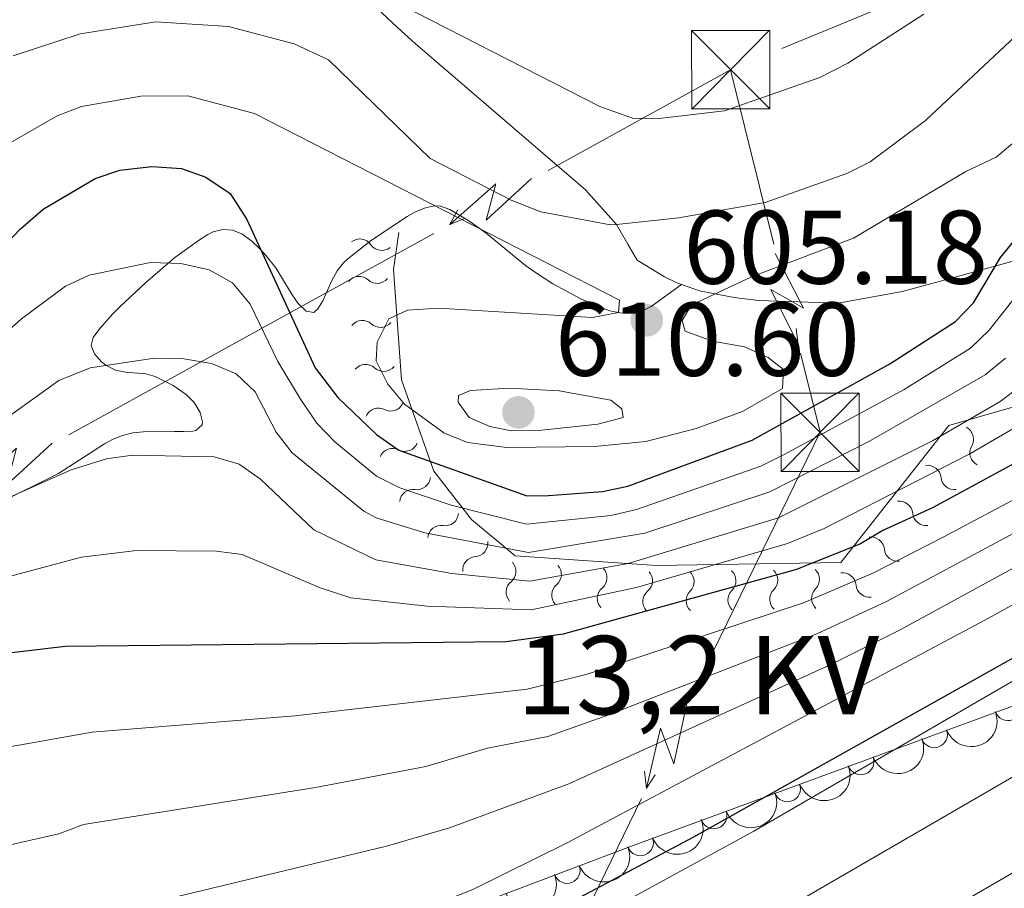
# Model space of a CAD drawing. Units: metres. Extents: x 648439 to 655366, y 730235 to 735013.
# Drawn here: x 650731 to 650825, y 730961 to 731044 of the extents above; entities that cross this region are included whole.
import ezdxf
from ezdxf.enums import TextEntityAlignment as Align

# ---------------------------------------------------------------- set-up
doc = ezdxf.new("R2010")
doc.units = ezdxf.units.M
doc.header["$MEASUREMENT"] = 0
doc.linetypes.add('DGN Style 3', pattern=[108.2882272293578, 77.34873373525558, -30.93949349410223])
doc.linetypes.add('DGN Style 4', pattern=[123.83532271014417, 61.87898698820447, -30.93949349410223, 0.07734873373525558, -30.93949349410223])
for name, color, linetype, lineweight in [('Entidades rústicas y varios', 7, 'Continuous', 5), ('Hidrografía', 7, 'Continuous', 5), ('Líneas de conducción', 7, 'Continuous', 5), ('Relieve y altimetría', 7, 'Continuous', 5), ('Textos de rotulación', 7, 'Continuous', 5), ('Viales y ferrocarril', 7, 'Continuous', 5)]:
    doc.layers.add(name, color=color, linetype=linetype, lineweight=lineweight)
doc.styles.add('Style-arial', font='arial.shx', dxfattribs={"bigfont": 'arialbig.shx'})
doc.styles.add('Style-Helvetica-Narrow-Oblique', font='txt')

# ---------------------------------------------------------------- blocks, each defined once
blk = doc.blocks.new('5PATER')
at = {"layer": 'Relieve y altimetría', "linetype": 'Continuous', "lineweight": 5}
h = blk.add_hatch(color=250, dxfattribs=at)
edge = h.paths.add_edge_path()
edge.add_ellipse((0, 0), major_axis=(-1.095731442945027, -1.110710700472634), ratio=0.9994222409660319, start_angle=0, end_angle=360)
blk = doc.blocks.new('5TME')
at = {"layer": 'Líneas de conducción', "color": 250, "linetype": 'Continuous', "lineweight": 5}
for p, q in [((3.722999999998137, 3.77599999983795), (-3.716000000014901, -3.783999999985099)), ((-3.75, 3.75), (3.75, -3.75))]:
    blk.add_line(p, q, dxfattribs=at)
at = {"layer": 'Líneas de conducción', "color": 250, "linetype": 'Continuous', "lineweight": 5, "flags": 128}
blk.add_lwpolyline([(-3.75, -3.75), (3.75, -3.75), (3.75, 3.75), (-3.75, 3.75), (-3.716000000014901, -3.783999999985099)], dxfattribs=at)

msp = doc.modelspace()

# ---------------------------------------------------------------- linework, layer by layer
at = {"layer": 'Entidades rústicas y varios', "color": 92, "linetype": 'DGN Style 3', "lineweight": 5}
msp.add_polyline3d([(650831.8200000001, 730980.48, 552.6800000000001), (650789.3800000001, 730964.8700000001, 550.51), (650715.53, 730937, 550.51), (650712.52, 730936.3400000001, 550.51), (650706.52, 730933.8200000001, 550.51), (650674.28, 730915.99, 550.51), (650652.0800000001, 730904.45, 550.51)], dxfattribs=at)
at = {"layer": 'Entidades rústicas y varios', "color": 92, "linetype": 'Continuous', "lineweight": 5}
for centre, start, end in [((650825.4896726748, 730978.1724090783, 552.2967484215404), 201.1603590991598, 20.37391351815519), ((650818.4588035902, 730975.5863613307, 551.9372529947353), 201.1603590991598, 20.37391351815519), ((650811.4279345053, 730973.0003135831, 551.5777575679303), 201.1603590991598, 20.37391351815519), ((650804.3970654204, 730970.4142658354, 551.2182621411254), 201.1603590991598, 20.37391351815519), ((650797.3661963355, 730967.828218088, 550.8587667143204), 201.1603590991598, 20.37391351815519), ((650790.3319243118, 730965.2500968776, 550.51), 201.641995806266, 20.85555022526132), ((650783.3149765623, 730962.601994863, 550.51), 201.641995806266, 20.85555022526132)]:
    msp.add_arc(centre, 1.250091938746998, start, end, dxfattribs=at)
at = {"layer": 'Entidades rústicas y varios', "color": 92, "linetype": 'Continuous', "lineweight": 5, "extrusion": (0.09261194401417054, 0.2061411401004525, 0.974129795347623)}
for centre in [(-294102.4396123468, -909214.0259756205, 211495.5510609494), (-294097.0860282647, -909209.0025637636, 211494.0166324578), (-294091.7324441827, -909203.9791519069, 211492.4822039661), (-294086.3788601006, -909198.9557400501, 211490.9477754745)]:
    msp.add_arc(centre, 2.516055640060342, 45.36446333574664, 225.9090503451193, dxfattribs=at)
at = {"layer": 'Entidades rústicas y varios', "color": 92, "linetype": 'Continuous', "lineweight": 5, "extrusion": (0.09087583971907165, 0.2069123572224526, 0.9741297953476229)}
for centre in [(-301917.3763827705, -906753.7236449925, 210923.3181429732), (-301912.0166380178, -906748.6131168205, 210922.1325469241), (-301906.6568932651, -906743.5025886488, 210920.9469508752)]:
    msp.add_arc(centre, 2.516055640060343, 45.36446333574664, 225.9090503451193, dxfattribs=at)
at = {"layer": 'Hidrografía', "color": 142, "linetype": 'Continuous', "lineweight": 15}
for points in [[(650752.9299999999, 730940.3800000001, 548.27), (650775.76, 730952.48, 548.27), (650801.2, 730966.3300000001, 549.6800000000001), (650856.54, 730998.45, 549.6800000000001), (650865.3500000001, 731002.5700000001, 549.6800000000001), (650876.24, 731005.96, 549.6800000000001), (650879.25, 731006.5800000001, 549.6800000000001), (650887.0800000001, 731011.8200000001, 549.6800000000001), (650889.54, 731012.4299999999, 549.6800000000001), (650892.56, 731012.29, 549.6800000000001), (650897.8700000001, 731010.8700000001, 549.6800000000001), (650901.0800000001, 731010.55, 549.6800000000001), (650903.73, 731010.97, 549.6800000000001), (650906.9199999999, 731012.1599999999, 549.6800000000001), (650909.1599999999, 731013.52, 549.6800000000001), (650933.1000000001, 731037.54, 548.27), (650934.19, 731039.52, 548.27)], [(650759.4099999999, 730925.8500000001, 548.27), (650784.48, 730939.1499999999, 548.27), (650808.98, 730952.49, 549.6800000000001), (650863.8999999999, 730984.3700000001, 549.6800000000001), (650876.69, 730990.0900000001, 549.6800000000001), (650885.27, 730993.1200000001, 549.6800000000001), (650890.72, 730994.8700000001, 549.6800000000001), (650895.02, 730995.2, 549.6800000000001), (650901.56, 730994.55, 549.6800000000001), (650907.79, 730995.54, 549.6800000000001), (650913.8800000001, 730997.8, 549.6800000000001), (650919.05, 731000.95, 549.6800000000001), (650945.9099999999, 731027.8999999999, 548.27), (650947.6599999999, 731031.02, 548.27)]]:
    msp.add_polyline3d(points, dxfattribs=at)
at = {"layer": 'Hidrografía', "color": 2, "linetype": 'DGN Style 4', "lineweight": 5}
msp.add_polyline3d([(650756.1699999999, 730933.1200000001, 548.27), (650780.1200000001, 730945.8200000001, 548.27), (650805.0800000001, 730959.4099999999, 549.6800000000001), (650860.22, 730991.4099999999, 549.6800000000001), (650875.05, 730998.01, 549.6800000000001), (650889.55, 731003.9099999999, 549.6800000000001), (650890.77, 731004.22, 549.6800000000001), (650892.28, 731004.1499999999, 549.6800000000001), (650896.45, 731003.04, 549.6800000000001), (650901.3300000001, 731002.55, 549.6800000000001), (650905.76, 731003.26, 549.6800000000001), (650910.3999999999, 731004.99, 549.6800000000001), (650914.1100000001, 731007.24, 549.6800000000001), (650939.51, 731032.72, 554.12), (650941.3600000001, 731036.0900000001, 558.74)], dxfattribs=at)
at = {"layer": 'Hidrografía', "color": 154, "linetype": 'Continuous', "lineweight": 15}
msp.add_polyline3d([(650863.8999999999, 730984.3700000001, 549.6800000000001), (650808.98, 730952.49, 549.6800000000001), (650784.48, 730939.1499999999, 548.27), (650759.4099999999, 730925.8500000001, 548.27), (650759.4099999999, 730925.8500000001, 554.6), (650756.1699999999, 730933.1200000001, 554.6), (650752.9299999999, 730940.3800000001, 554.6), (650775.76, 730952.48, 548.27), (650801.2, 730966.3300000001, 549.6800000000001), (650856.54, 730998.45, 549.6800000000001)], dxfattribs=at)
at = {"layer": 'Líneas de conducción', "color": 6, "linetype": 'Continuous', "lineweight": 5}
for p, q in [((650822.0386899551, 731048.7601769594, 611.8558262829999), (650803.8831113416, 731041.251842801, 615.5974680853054)), ((650798.97, 731039.22, 616.61), (650781.4989457268, 731029.5784184989, 615.267551216039)), ((650798.97, 731039.22, 616.61), (650803.0911924697, 731022.5185786481, 606.4081228466832)), ((650770.5795368061, 731023.5524300605, 614.4285207260634), (650753.1084825329, 731013.9108485591, 613.0860719421024)), ((650753.1084825329, 731013.9108485591, 613.0860719421024), (650735.63742826, 731004.269267058, 611.7436231581414)), ((650803.2222520385, 730995.687196913, 590.5888911535716), (650795.3604120961, 730979.548670905, 581.7718933081646)), ((650790.446762132, 730969.4620921498, 576.2612696547855), (650782.5849221896, 730953.3235661415, 567.4442718093785))]:
    msp.add_line(p, q, dxfattribs=at)
at = {"layer": 'Líneas de conducción', "color": 6, "linetype": 'Continuous', "lineweight": 5, "extrusion": (-0.9964770082775942, 0.05922329585053623, 0.05938158976261502), "flags": 128}
for points, elevation in [([(-768350.5931951853, 36677.42067300585), (-768346.3479036968, 36608.42391832532), (-768349.9025200251, 36620.39504307444), (-768345.7456213532, 36550.20112671482)], -605153.0483704531), ([(-768322.6077531278, 36671.27359453039), (-768318.3624616396, 36602.27683984984), (-768321.9170779674, 36614.24796459894), (-768317.7601792959, 36544.05404823934)], -605109.0565705462)]:
    msp.add_lwpolyline(points, dxfattribs=dict(at, elevation=elevation))
at = {"layer": 'Líneas de conducción', "color": 6, "linetype": 'Continuous', "lineweight": 5, "extrusion": (-0.4820970391055841, -0.8757293684071783, 0.02608674366020968), "elevation": -953898.7752060981, "flags": 128}
msp.add_lwpolyline([(217549.5587503791, 25570.56295996906), (217549.5587503792, 25507.64154674214)], dxfattribs=at)
at = {"layer": 'Líneas de conducción', "color": 6, "linetype": 'Continuous', "lineweight": 5, "extrusion": (-0.9276844620897066, -0.3731726114115258, 0.0119891988737466), "elevation": -876502.8453448291, "flags": 128}
msp.add_lwpolyline([(-435340.9582513431, 11187.11901432957), (-435340.9582513433, 11060.11483702002)], dxfattribs=at)
at = {"layer": 'Líneas de conducción', "color": 6, "linetype": 'Continuous', "lineweight": 5, "extrusion": (-0.3156304819018522, -0.947022294189351, 0.05938158976267708), "elevation": -897667.5605197552, "flags": 128}
msp.add_lwpolyline([(386274.088279166, 54066.45488105042), (386278.3335706545, 53997.45812636988), (386274.7789543262, 54009.429251119), (386278.9358529981, 53939.23533475937)], dxfattribs=at)
at = {"layer": 'Líneas de conducción', "color": 6, "linetype": 'Continuous', "lineweight": 5, "extrusion": (0.7207350001761252, -0.6927196700875922, 0.02608674366144827), "elevation": -37313.01267361536, "flags": 128}
msp.add_lwpolyline([(978025.1625679103, 1640.053171072897), (978025.1625679103, 1577.131757845982)], dxfattribs=at)
at = {"layer": 'Líneas de conducción', "color": 6, "linetype": 'Continuous', "lineweight": 5, "extrusion": (0.1198117853371479, -0.992724229181862, 0.01198919887244749), "elevation": -647713.6229092843, "flags": 128}
msp.add_lwpolyline([(733707.0201847507, 8432.293528155193), (733707.0201847507, 8305.289350845644)], dxfattribs=at)
at = {"layer": 'Líneas de conducción', "color": 6, "linetype": 'Continuous', "lineweight": 5, "extrusion": (0.07551324856263275, -0.5061562848468403, 0.8591295388947828), "elevation": -320346.4034216388, "flags": 128}
msp.add_lwpolyline([(751547.2933065733, 538963.7142509555), (751548.021895343, 538954.7022804568), (751542.4564884773, 538945.2620623427)], dxfattribs=at)
at = {"layer": 'Líneas de conducción', "color": 6, "linetype": 'Continuous', "lineweight": 5, "extrusion": (-0.8490048053752801, -0.5250377769710574, 0.05938158976461302), "elevation": -936281.1497936541, "flags": 128}
msp.add_lwpolyline([(-279405.5209280543, 56339.19832778515), (-279401.275636566, 56270.20157310464), (-279404.8302528943, 56282.17269785375), (-279400.6733542226, 56211.97878149412)], dxfattribs=at)
at = {"layer": 'Líneas de conducción', "color": 6, "linetype": 'Continuous', "lineweight": 5, "extrusion": (0.1097202998770531, -0.9936201173487622, 0.02608674365883151), "elevation": -654886.8571418307, "flags": 128}
msp.add_lwpolyline([(727088.6796222171, 17731.81658799608), (727088.6796222171, 17668.89517476918)], dxfattribs=at)
at = {"layer": 'Líneas de conducción', "color": 6, "linetype": 'Continuous', "lineweight": 5, "extrusion": (-0.5439029689771335, -0.8390624645687871, 0.01198919887283862), "elevation": -967290.8250729376, "flags": 128}
msp.add_lwpolyline([(148487.889290849, 12239.83836539461), (148487.8892908489, 12112.83418808506)], dxfattribs=at)
at = {"layer": 'Relieve y altimetría', "color": 30, "linetype": 'Continuous', "lineweight": 5, "flags": 128}
for points, elevation in [([(650764.48, 731046.97), (650786.46, 731035.69), (650789.5800000001, 731034.5900000001), (650792.1000000001, 731034.5700000001), (650798.3700000001, 731035.3), (650807.49, 731038.48), (650810.1699999999, 731039.8400000001), (650817.44, 731044.53)], 615), ([(650730.31, 731040.55), (650736.74, 731042.6599999999), (650743.99, 731043.8), (650750.9299999999, 731043.3600000001), (650757.2, 731041.7), (650760.49, 731040.1599999999), (650770.23, 731030.72), (650777.96, 731026.74), (650780.8, 731025.6100000001), (650787.47, 731024.3700000001), (650788.04, 731024.4199999999), (650794.03, 731025.04), (650802.27, 731026.52), (650810.1000000001, 731029.28), (650812.3300000001, 731030.4199999999), (650817.6200000001, 731034.3600000001), (650826.73, 731042.9199999999)], 610), ([(650728.5700000001, 731031.3999999999), (650734.53, 731034.8), (650736.8600000001, 731035.71), (650742.55, 731036.7), (650747.03, 731036.72), (650753.4099999999, 731035.02), (650788.3500000001, 731017.1699999999), (650788.24, 731016), (650785.76, 731015.52), (650771.03, 731016.3999999999), (650768.06, 731016.2), (650766.27, 731015.3900000001), (650765.1499999999, 731013.1599999999), (650765.06, 731011.3500000001), (650766.1599999999, 731009.1300000001), (650767.76, 731007.2), (650771.52, 731004.47), (650773.8, 731003.54), (650777.5700000001, 731003.06), (650785.94, 731003.1499999999), (650790.8500000001, 731003.6400000001), (650795.6699999999, 731004.8999999999), (650800.1200000001, 731006.5), (650803.9299999999, 731008.72), (650804.02, 731010.53), (650802.5700000001, 731011.6699999999), (650800.3, 731012.71), (650797.23, 731013.23), (650794.6200000001, 731014.21), (650794.3400000001, 731015.23), (650795.21, 731016.6799999999), (650800.97, 731019.3900000001), (650810.72, 731023.1000000001), (650821.48, 731029.48), (650824.3700000001, 731030.8500000001), (650826.56, 731032.6799999999)], 605), ([(650642.49, 730948.76), (650655.77, 730954.21), (650677.3, 730960.96), (650692.79, 730964.9299999999), (650714.52, 730971.04), (650727.4299999999, 730973.96), (650737.8800000001, 730975.8300000001), (650757.27, 730977.3700000001), (650779.5, 730979.94), (650785.24, 730981.3800000001), (650805.9299999999, 730988.21), (650812.6499999999, 730991.0800000001), (650819.3200000001, 730994.49), (650884.8800000001, 731029.3700000001)], 570), ([(650643.1300000001, 730940.3800000001), (650660.1100000001, 730946.6200000001), (650679.1699999999, 730952.01), (650704.9199999999, 730958.51), (650719.72, 730962.7), (650734.71, 730966.0900000001), (650737.05, 730966.97), (650759.24, 730970.51), (650769.8, 730972.54), (650775.72, 730974.28), (650781.49, 730975.4199999999), (650787.3300000001, 730977.48), (650807.22, 730985.23), (650813.8899999999, 730988.3300000001), (650879.26, 731023.4299999999)], 565), ([(650827.97, 731019.71), (650823.71, 731014.3), (650821.9199999999, 731012.5700000001), (650815.5700000001, 731008.6200000001), (650804.1000000001, 731002.4099999999), (650801.8700000001, 731001.29), (650789.95, 730997.1300000001), (650787.52, 730996.55), (650779.45, 730995.72), (650772.24, 730997.55), (650767.3300000001, 730999.22), (650765.0800000001, 731000.3200000001), (650761.1100000001, 731003.6100000001), (650759.3700000001, 731005.3999999999), (650757.8200000001, 731007.6799999999), (650755.6499999999, 731011.3), (650752.99, 731016.78), (650751.3, 731018.8200000001), (650749.0800000001, 731020.0800000001), (650746.3600000001, 731020.69), (650743.46, 731020.77), (650737.6000000001, 731019.5700000001), (650735.3300000001, 731018.52), (650731.1300000001, 731015.3800000001), (650713.2, 730999.3900000001)], 595), ([(650646.06, 730932.97), (650658.46, 730937.19), (650695.53, 730946.7), (650707.0900000001, 730949.3700000001), (650722.3400000001, 730953.71), (650737.05, 730957.44), (650740.6399999999, 730958.78), (650766.05, 730964.9099999999), (650772.06, 730966.6499999999), (650783.49, 730970.8900000001), (650808.49, 730982.26), (650815.1300000001, 730985.5900000001), (650878.46, 731020.1300000001)], 560), ([(650649, 730925.5700000001), (650660.95, 730929.2), (650692.4099999999, 730936.21), (650698.2, 730937.9199999999), (650709.27, 730940.23), (650722, 730943.5900000001), (650724.96, 730944.72), (650741.9299999999, 730949.5), (650744.1799999999, 730950.5700000001), (650769.6599999999, 730958.9099999999), (650774.31, 730960.75), (650783.28, 730965.19), (650823.29, 730986.53), (650848.6699999999, 731000.51), (650863.23, 731009.1200000001), (650879.8500000001, 731018.02)], 555), ([(650825.27, 731011.6100000001), (650823.3300000001, 731010.02), (650812.26, 731003.6699999999), (650802.72, 730998.8200000001), (650790.77, 730994.8600000001), (650779.6300000001, 730993.01), (650769.72, 730994.8900000001), (650765.06, 730996.3200000001), (650763.8700000001, 730996.96), (650757.01, 731002.55), (650755.49, 731004.54), (650753.49, 731008.3900000001), (650751.6599999999, 731010.1100000001), (650749.31, 731011.1000000001), (650746.6499999999, 731011.54), (650743.8600000001, 731011.6100000001), (650737.7, 731010.69), (650734.69, 731009.49), (650714.3300000001, 730994.8800000001), (650707.76, 730992), (650673.31, 730980), (650653.3200000001, 730972.46)], 590), ([(650828.6499999999, 731010.3999999999), (650824.77, 731007.47), (650818.3, 731003.71), (650803.56, 730996.3400000001), (650789.1599999999, 730991.97), (650779.77, 730990.27), (650772.28, 730991), (650765.04, 730992.3300000001), (650759.1000000001, 730995.1799999999), (650754, 731000.04), (650751.94, 731001.47), (650749.56, 731002.1599999999), (650741.75, 731002.3400000001), (650739.27, 731001.97), (650735.8899999999, 731000.94), (650728.8200000001, 730997.79), (650715.22, 730990.26), (650692.4199999999, 730982.3999999999), (650674.02, 730976.6400000001), (650652.1499999999, 730968.6000000001)], 585), ([(650777.77, 731008.74), (650774.0900000001, 731008.53), (650772.94, 731008.05), (650772.8899999999, 731007.3999999999), (650773.96, 731005.94), (650775.9199999999, 731005.0800000001), (650777.99, 731004.6699999999), (650780.8999999999, 731004.74), (650786.26, 731005.31), (650788.7, 731005.95), (650788.55, 731006.78), (650787.5, 731007.6000000001), (650782.5800000001, 731008.48), (650777.77, 731008.74)], 610), ([(650828.3300000001, 731006.21), (650821.8600000001, 731002.45), (650807.9099999999, 730995.3200000001), (650804.4099999999, 730993.8700000001), (650789.96, 730989.6699999999), (650779.8899999999, 730987.53), (650769.94, 730987.8700000001), (650762.6399999999, 730988.6699999999), (650759.69, 730989.6200000001), (650752.22, 730992.8400000001), (650749.78, 730993.1599999999), (650742.1300000001, 730993.21), (650736.8700000001, 730992.5800000001), (650729.5800000001, 730990.6100000001), (650716.5700000001, 730985.8400000001), (650689.95, 730977.6100000001), (650674.25, 730973.1200000001), (650653.31, 730965.6499999999)], 580)]:
    msp.add_lwpolyline(points, dxfattribs=dict(at, elevation=elevation))
at = {"layer": 'Relieve y altimetría', "color": 30, "linetype": 'Continuous', "lineweight": 25, "flags": 128}
for points, elevation in [([(650933.0700000001, 731040.23), (650919.69, 731026.2), (650908.04, 731015.79), (650905.0800000001, 731014.8), (650902.5800000001, 731014.8400000001), (650896.74, 731016.1300000001), (650894.1499999999, 731016.3300000001), (650890.9299999999, 731015.8400000001), (650888.6200000001, 731014.9099999999), (650886.3300000001, 731012.9199999999), (650881.74, 731009.97), (650865.8200000001, 731004.44), (650853.54, 730998.3500000001), (650795.4199999999, 730965.78), (650760.02, 730946.97)], 550), ([(650719.6499999999, 731012.1000000001), (650730.98, 731023.96), (650733.19, 731025.8800000001), (650738.1699999999, 731028.8), (650740.54, 731029.6000000001), (650743.5800000001, 731029.97), (650746.4299999999, 731029.77), (650748.77, 731028.9299999999), (650751.1000000001, 731027.3800000001), (650752.6799999999, 731024.8900000001), (650759.21, 731010.6799999999), (650761.3999999999, 731007.8500000001), (650765.1000000001, 731004.3), (650767.21, 731002.8), (650779.46, 730998.4299999999), (650781.53, 730998.47), (650786.7, 730998.8400000001), (650789.1399999999, 730999.3800000001), (650801.02, 731003.77), (650814.21, 731011.0800000001), (650820.49, 731015.1200000001), (650822.2, 731016.8999999999), (650824.79, 731021.26), (650829.03, 731026.44)], 600), ([(650827.6200000001, 731002.3700000001), (650818.28, 730997.3), (650813.54, 730995.1300000001), (650811.4099999999, 730993.8300000001), (650805.26, 730991.3900000001), (650782.95, 730985.21), (650777.5, 730984.47), (650735.3, 730984.02), (650725.05, 730982.8), (650712.03, 730980.19), (650690.98, 730973.9299999999), (650675.4299999999, 730969.9199999999), (650654.47, 730962.69)], 575)]:
    msp.add_lwpolyline(points, dxfattribs=dict(at, elevation=elevation))
at = {"layer": 'Relieve y altimetría', "color": 27, "linetype": 'Continuous', "lineweight": 5}
msp.add_polyline3d([(650767.24, 731023.6499999999, 601.19), (650766.71, 731020.1100000001, 605), (650767.49, 731009.55, 608.0500000000001), (650770.5800000001, 731000.79, 611.87), (650774.1799999999, 730996.1599999999, 611.87), (650778.3500000001, 730992.7, 613.39), (650791.8800000001, 730991.76, 612.63), (650809.5, 730992.0700000001, 604.24), (650819.8500000001, 731005.1799999999, 603.48), (650835.05, 731009.55, 598.14), (650850.3400000001, 731008.6400000001, 592.03), (650867.95, 731009.54, 585.17), (650886.1000000001, 731013.3800000001, 579.0600000000001), (650901.3300000001, 731015.99, 571.4300000000001), (650913.6100000001, 731019.1400000001, 567.62), (650922.8300000001, 731029.29, 564.57), (650926.24, 731036.3999999999, 563.8000000000001), (650923.0700000001, 731049.27, 562.28)], dxfattribs=at)
for centre, start, end in [((650763.4898382884, 731021.7495201402, 602.7269754160461), 34.83920273778276, 128.1309248087688), ((650763.417042552, 731018.1630934516, 605.2994785280187), 47.57854181589957, 140.8702638868856), ((650763.7279972201, 731013.9532456391, 606.4488755824125), 47.57854181589957, 140.8702638868856), ((650764.038951888, 731009.7433978266, 607.5982726368062), 47.57854181589957, 140.8702638868856), ((650765.2644316084, 731005.5560148032, 608.995293947614), 62.78390904365853, 156.0756311146446), ((650766.6244533309, 731001.7004192411, 610.5526470799468), 62.78390904365853, 156.0756311146446), ((650823.1307302732, 731002.5569468224, 603.2069607896491), 149.3940819045345, 242.6858039755205), ((650820.3692088551, 731000.3063846058, 603.6391514292226), 185.0639754053531, 278.3556974763392), ((650768.5781351505, 730997.7808799378, 611.87), 81.2205540152024, 174.5122760861885), ((650817.6609438444, 730996.8759155928, 603.8335941731042), 185.0639754053531, 278.3556974763392), ((650771.2636088671, 730994.3270623519, 611.87), 81.2205540152024, 174.5122760861885), ((650814.9526788334, 730993.4454465795, 604.0280369169858), 185.0639754053531, 278.3556974763392), ((650774.6162465187, 730991.3444043128, 612.5263267098707), 93.6704156244762, 186.9621376954623), ((650778.7669732105, 730989.235342853, 613.3593859442716), 129.3798866621897, 222.6716087331758), ((650783.1254506437, 730988.9325365862, 613.1300219787579), 129.3798866621897, 222.6716087331758), ((650787.4839280769, 730988.6297303196, 612.9006580132443), 129.3798866621897, 222.6716087331758), ((650799.9870502835, 730988.4746761131, 609.401681145934), 134.3620761327128, 227.6537982036988), ((650803.9856969442, 730988.5450268774, 607.6278433145084), 134.3620761327128, 227.6537982036988), ((650807.9843436051, 730988.6153776417, 605.8540054830826), 134.3620761327128, 227.6537982036988), ((650812.2444138227, 730990.0149775662, 604.2224796608674), 185.0639754053531, 278.3556974763392), ((650791.8424055101, 730988.3269240528, 612.6712940477306), 129.3798866621897, 222.6716087331758), ((650795.9884036225, 730988.4043253488, 611.1755189773597), 134.3620761327128, 227.6537982036988)]:
    msp.add_arc(centre, 1.276260298360195, start, end, dxfattribs=at)
at = {"layer": 'Relieve y altimetría', "color": 27, "linetype": 'Continuous', "lineweight": 5, "extrusion": (0, 0, -1)}
for centre, start, end in [((-650765.5955005696, 731023.2248783519, -602.7269754160461), 232.2230716726376, 324.8067994937347), ((-650765.1455305014, 731020.0664654344, -605.2994785280187), 219.4837325945208, 312.067460415618), ((-650765.4564851695, 731015.8566176216, -606.4488755824125), 219.4837325945208, 312.067460415618), ((-650765.7674398376, 731011.6467698091, -607.5982726368062), 219.4837325945208, 312.067460415618), ((-650766.4331929327, 731007.8461004919, -608.995293947614), 204.2783653667619, 296.862093187859), ((-650820.9137592979, 731003.8590740005, -603.2069607896491), 117.6681925058859, 210.2519203269831), ((-650767.7932146552, 731003.99050493, -610.5526470799468), 204.2783653667619, 296.862093187859), ((-650817.8088745854, 731000.0714720229, -603.6391514292226), 81.99829900506731, 174.5820268261644), ((-650768.9626555603, 731000.3230521488, -611.87), 185.841720395218, 278.4254482163151), ((-650815.1006095745, 730996.6410030099, -603.8335941731042), 81.99829900506731, 174.5820268261644), ((-650771.6481292769, 730996.8692345629, -611.87), 185.841720395218, 278.4254482163151), ((-650812.3923445637, 730993.2105339966, -604.0280369169858), 81.99829900506731, 174.5820268261644), ((-650774.4436702551, 730993.909694341, -612.5263267098707), 173.3918587859442, 265.9755866070414), ((-650777.1295467291, 730991.2175966238, -613.3593859442716), 137.6823877482307, 230.2661155693278), ((-650781.4880241624, 730990.9147903572, -613.1300219787579), 137.6823877482307, 230.2661155693278), ((-650785.8465015956, 730990.6119840904, -612.9006580132443), 137.6823877482307, 230.2661155693278), ((-650798.1836594727, 730990.3072363655, -609.401681145934), 132.7001982777077, 225.2839260988048), ((-650802.1823061334, 730990.3775871298, -607.6278433145084), 132.7001982777077, 225.2839260988048), ((-650806.1809527944, 730990.4479378941, -605.8540054830826), 132.7001982777077, 225.2839260988048), ((-650790.2049790288, 730990.3091778236, -612.6712940477306), 137.6823877482307, 230.2661155693278), ((-650794.185012812, 730990.2368856012, -611.1755189773597), 132.7001982777077, 225.2839260988048), ((-650809.684079553, 730989.7800649833, -604.2224796608674), 81.99829900506731, 174.5820268261644)]:
    msp.add_arc(centre, 1.29484035549069, start, end, dxfattribs=at)
at = {"layer": 'Viales y ferrocarril', "color": 250, "linetype": 'DGN Style 3', "lineweight": 5}
for points in [[(650750.1799999999, 731053.02, 616), (650750.77, 731052.8300000001, 615.62), (650757.48, 731051.8700000001, 615), (650760.47, 731050.3700000001, 615), (650762.54, 731047.6300000001, 615), (650764.03, 731046.1599999999, 614.24), (650767.1100000001, 731043.27, 610.79), (650768.78, 731041.73, 610), (650785.0800000001, 731027.73, 610), (650788.04, 731024.4199999999, 610), (650789.1300000001, 731022.54, 608.32), (650790.04, 731021, 606.15), (650792.6499999999, 731019.3900000001, 606.15), (650793.8200000001, 731018.8300000001, 606.15), (650795.99, 731018.0700000001, 605.3000000000001), (650799.3200000001, 731017.4199999999, 603.34), (650801.6499999999, 731017.1200000001, 602.97), (650809.27, 731016.8800000001, 602.21), (650815.3800000001, 731018.01, 600.67), (650820.0900000001, 731019.26, 599.4300000000001), (650828.6499999999, 731021.6499999999, 597.76)], [(650794.28, 731018.6699999999, 605.97), (650791.3800000001, 731016.56, 605.59), (650790.48, 731016.1100000001, 605.49), (650789.46, 731015.9099999999, 605.41), (650788.3999999999, 731015.94, 605.32), (650787.3999999999, 731016.1499999999, 605.22), (650786.3700000001, 731016.54, 605.07), (650784.5800000001, 731017.3200000001, 604.71), (650781.97, 731018.73, 604.08), (650780.29, 731019.8, 603.71), (650779.3600000001, 731020.47, 603.53), (650775.5700000001, 731023.5700000001, 602.87), (650773.9199999999, 731024.77, 602.54), (650772.1200000001, 731025.8600000001, 602.13), (650771.21, 731026.1599999999, 601.91), (650770.6499999999, 731026.19, 601.77), (650769.77, 731026.01, 601.54), (650768.8899999999, 731025.6499999999, 601.3100000000001), (650768.02, 731025.1699999999, 601.07), (650764.6100000001, 731022.9199999999, 600.22), (650762.3400000001, 731021.1100000001, 599.6), (650761.9299999999, 731020.75, 599.48), (650761.3200000001, 731019.99, 599.28), (650760.8200000001, 731019.04, 599.08), (650759.96, 731017.0900000001, 598.6800000000001), (650759.46, 731016.3300000001, 598.47), (650759.0800000001, 731016, 598.34), (650758.3500000001, 731016.1100000001, 597.79), (650757.5900000001, 731016.8600000001, 597.2), (650757.02, 731017.6799999999, 597.1), (650755.47, 731020.25, 597.23), (650754.54, 731021.3999999999, 597.07), (650753.8700000001, 731022.1300000001, 596.92), (650753.1499999999, 731022.8, 596.74), (650752.19, 731023.52, 596.4300000000001), (650751.31, 731023.8800000001, 596.03), (650750.3700000001, 731023.94, 595.53), (650749.45, 731023.71, 595.09), (650748.96, 731023.46, 594.91), (650748.1499999999, 731022.95, 594.67), (650745.78, 731021.25, 593.95), (650743, 731018.8300000001, 593.0500000000001), (650740.56, 731016.56, 592.24), (650739.8600000001, 731015.8700000001, 591.96), (650738.6100000001, 731014.45, 591.22), (650737.97, 731013.5800000001, 590.71), (650737.8, 731012.8300000001, 590.17), (650738.1200000001, 731012.04, 589.51), (650738.79, 731011.28, 588.96), (650739.19, 731010.95, 588.8000000000001), (650740.1100000001, 731010.47, 588.5600000000001), (650741.0700000001, 731010.27, 588.32), (650743.01, 731010.1100000001, 587.87), (650743.9099999999, 731009.8600000001, 587.66), (650745.6300000001, 731009, 587.22), (650746.8800000001, 731008.1499999999, 586.9), (650747.6499999999, 731007.3600000001, 586.6800000000001), (650748.23, 731006.4099999999, 586.45), (650748.44, 731005.51, 586.22), (650748.3999999999, 731005.24, 586.13), (650747.79, 731004.7, 585.5500000000001), (650747.52, 731004.6400000001, 585.37), (650746.6200000001, 731004.6100000001, 584.91), (650745.76, 731004.6100000001, 584.61), (650742.75, 731004.5700000001, 584.16), (650741.76, 731004.47, 584.03), (650740.78, 731004.22, 583.84), (650739.8999999999, 731003.8600000001, 583.64), (650739.05, 731003.4099999999, 583.42), (650734.6699999999, 731000.5900000001, 582.32), (650728.53, 730997.54, 580.97)]]:
    msp.add_polyline3d(points, dxfattribs=at)

# ---------------------------------------------------------------- block references
at = {"layer": 'Líneas de conducción', "color": 250, "linetype": 'Continuous', "lineweight": 5}
for p in [(650798.97, 731039.22, 616.61), (650807.53, 731004.53, 595.42)]:
    msp.add_blockref('5TME', p, dxfattribs=at)
at = {"layer": 'Relieve y altimetría', "color": 250, "linetype": 'Continuous', "lineweight": 5}
for p in [(650790.95, 731015.24, 605.1800000000001), (650778.6699999999, 731006.4299999999, 610.6)]:
    msp.add_blockref('5PATER', p, dxfattribs=at)

# ---------------------------------------------------------------- texts
at = {"layer": 'Textos de rotulación', "color": 250, "linetype": 'Continuous', "lineweight": 5, "style": 'Style-arial'}
for s, p in [('605.18', (650794.45, 731018.74, 605.1800000000001)), ('610.60', (650782.1699999999, 731009.9299999999, 610.6))]:
    msp.add_text(s, height=7.000020000000001, dxfattribs=at).set_placement(p)
at = {"layer": 'Textos de rotulación', "color": 250, "linetype": 'Continuous', "lineweight": 5, "style": 'Style-Helvetica-Narrow-Oblique'}
msp.add_text('13,2 KV', height=7.5, dxfattribs=at).set_placement((650795.8349992675, 730977.53, 561.45), align=Align.CENTER)

doc.saveas('drawing.dxf')
